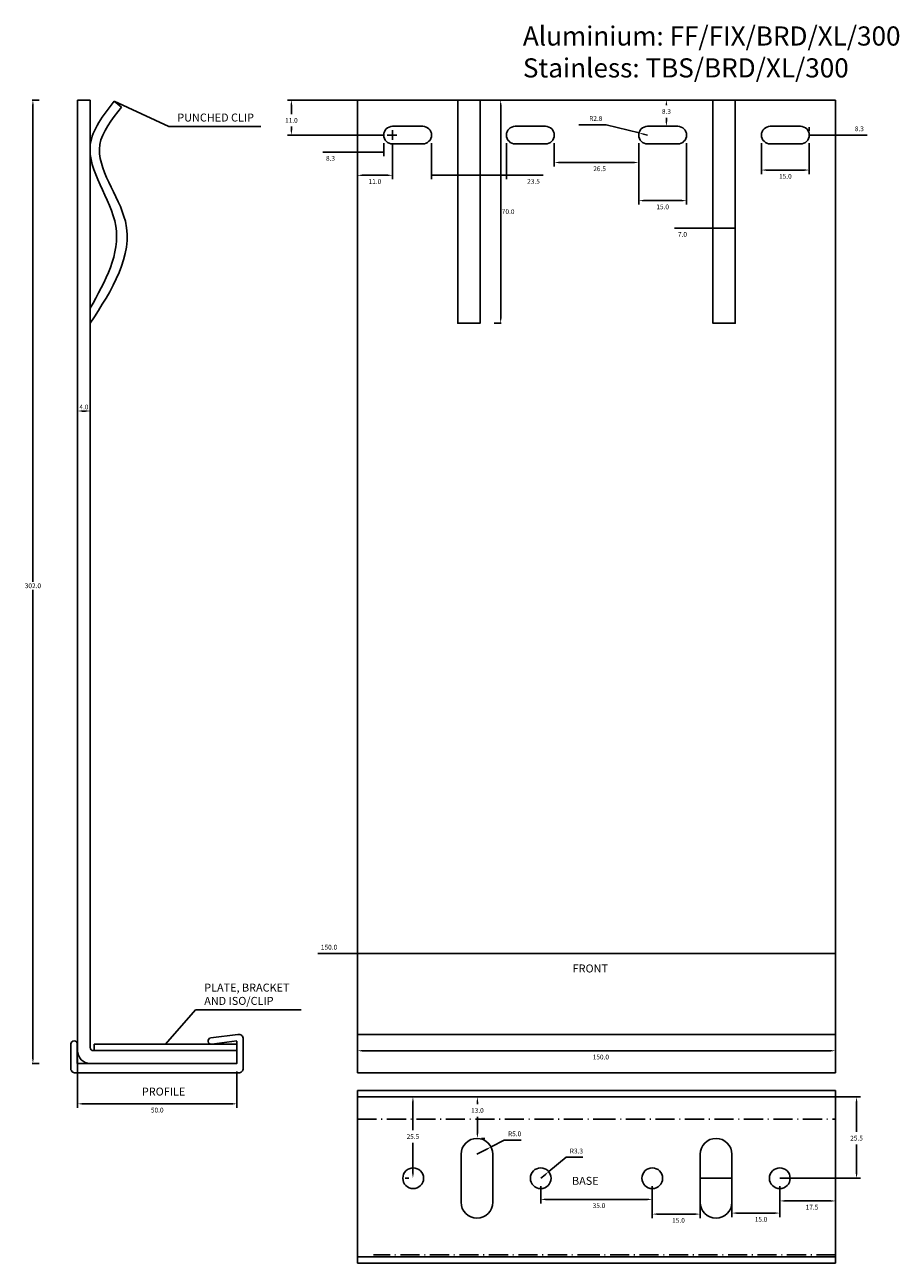
# Model space of a CAD drawing. Extents: x 96 to 1295, y -2301 to 4659.
# Drawn here: x 985 to 1259, y -1666 to -1278 of the extents above; entities that cross this region are included whole.
import ezdxf

# ---------------------------------------------------------------- set-up
doc = ezdxf.new("R2010")
doc.units = 0
doc.header["$LTSCALE"] = 0.5
doc.linetypes.add('ACAD_ISO10W100', pattern=[18.5, 12, -3, 0.5, -3])
doc.layers.get('0').update_dxf_attribs({"linetype": 'CONTINUOUS'})
doc.layers.get('DEFPOINTS').update_dxf_attribs({"linetype": 'CONTINUOUS'})
for name, color, linetype in [('CENTRELINES', 253, 'ACAD_ISO10W100'), ('DIMENSIONS', 253, 'CONTINUOUS'), ('Isolation pads', 252, 'CONTINUOUS'), ('LABEL_GREY', 8, 'CONTINUOUS'), ('LABEL_MAGENTA', 6, 'CONTINUOUS'), ('Reinforcing plates', 253, 'CONTINUOUS')]:
    doc.layers.add(name, color=color, linetype=linetype)
doc.styles.get("Standard").update_dxf_attribs({"font": 'times.ttf', "height": 1.5})
doc.dimstyles.new('PLASTESTRIP', dxfattribs={"dimscale": 0, "dimtxt": 1.5, "dimasz": 1.5, "dimexe": 1.25, "dimexo": 2.5, "dimtad": 1, "dimdec": 1, "dimzin": 0, "dimdsep": 46, "dimtxsty": 'Standard', "dimcen": 0, "dimclrd": 5, "dimclre": 5, "dimclrt": 5, "dimadec": 0, "dimazin": 0, "dimtfac": 1, "dimtdec": 1, "dimtmove": 0, "dimatfit": 3, "dimfxl": 1, "dimtolj": 1, "dimtzin": 0, "dimarcsym": 0})
doc.dimstyles.get("Standard").update_dxf_attribs({"dimscale": 0, "dimtxt": 1.5, "dimasz": 1.5, "dimexe": 0.18, "dimexo": 0.0625, "dimgap": 0.5, "dimtad": 2, "dimtih": 1, "dimtoh": 1, "dimdec": 1, "dimzin": 0, "dimdsep": 46, "dimtxsty": 'Standard', "dimcen": 0, "dimclrd": 5, "dimclre": 5, "dimclrt": 5, "dimadec": 0, "dimazin": 0, "dimtfac": 1, "dimtdec": 1, "dimtofl": 0, "dimtmove": 0, "dimatfit": 3, "dimfxl": 2, "dimfxlon": 1, "dimtolj": 1, "dimtzin": 0, "dimarcsym": 0})

# ---------------------------------------------------------------- blocks, each defined once
blk = doc.blocks.new('*D1681')
at = {"layer": 'DEFPOINTS', "color": 0}
for p in [(1089.11, -1312.6), (1097.36, -1312.6), (1089.11, -1317.93)]:
    blk.add_point(p, dxfattribs=at)
at = {"layer": 'DIMENSIONS', "color": 5, "lineweight": -2}
for p, q in [((1089.11, -1315.1), (1089.11, -1319.18)), ((1097.36, -1315.1), (1097.36, -1319.18)), ((1097.36, -1317.93), (1078.24, -1317.93)), ((1095.86, -1317.93), (1090.61, -1317.93)), ((1090.61, -1317.93), (1095.86, -1317.93))]:
    blk.add_line(p, q, dxfattribs=at)
at = {"layer": 'DIMENSIONS', "color": 5}
for points in [[(1090.61, -1317.68), (1090.61, -1318.18), (1089.11, -1317.93)], [(1095.86, -1318.18), (1095.86, -1317.68), (1097.36, -1317.93)]]:
    blk.add_solid(points, dxfattribs=at)
at = {"layer": 'DIMENSIONS', "color": 5, "insert": (1080.67, -1319.89), "char_height": 1.5, "attachment_point": 5}
blk.add_mtext('\\A1;8.3', dxfattribs=at)
blk = doc.blocks.new('*D1682')
at = {"layer": 'DEFPOINTS', "color": 0}
for p in [(1112.36, -1312.6), (1135.86, -1312.6), (1135.86, -1325.14)]:
    blk.add_point(p, dxfattribs=at)
at = {"layer": 'DIMENSIONS', "color": 5, "lineweight": -2}
for p, q in [((1112.36, -1315.1), (1112.36, -1326.39)), ((1135.86, -1315.1), (1135.86, -1326.39)), ((1112.36, -1325.14), (1147.4, -1325.14)), ((1113.86, -1325.14), (1134.36, -1325.14)), ((1134.36, -1325.14), (1113.86, -1325.14))]:
    blk.add_line(p, q, dxfattribs=at)
at = {"layer": 'DIMENSIONS', "color": 5}
for points in [[(1113.86, -1324.89), (1113.86, -1325.39), (1112.36, -1325.14)], [(1134.36, -1325.39), (1134.36, -1324.89), (1135.86, -1325.14)]]:
    blk.add_solid(points, dxfattribs=at)
at = {"layer": 'DIMENSIONS', "color": 5, "insert": (1144.36, -1327.1), "char_height": 1.5, "attachment_point": 5}
blk.add_mtext('\\A1;23.5', dxfattribs=at)
blk = doc.blocks.new('*D1683')
at = {"layer": 'DEFPOINTS', "color": 0}
for p in [(1150.86, -1312.6), (1177.36, -1312.6), (1177.36, -1321.19)]:
    blk.add_point(p, dxfattribs=at)
at = {"layer": 'DIMENSIONS', "color": 5, "lineweight": -2}
for p, q in [((1150.86, -1315.1), (1150.86, -1322.44)), ((1177.36, -1315.1), (1177.36, -1322.44)), ((1152.36, -1321.19), (1175.86, -1321.19)), ((1175.86, -1321.19), (1152.36, -1321.19))]:
    blk.add_line(p, q, dxfattribs=at)
at = {"layer": 'DIMENSIONS', "color": 5}
for points in [[(1152.36, -1320.94), (1152.36, -1321.44), (1150.86, -1321.19)], [(1175.86, -1321.44), (1175.86, -1320.94), (1177.36, -1321.19)]]:
    blk.add_solid(points, dxfattribs=at)
at = {"layer": 'DIMENSIONS', "color": 5, "insert": (1165.08, -1323.15), "char_height": 1.5, "attachment_point": 5}
blk.add_mtext('\\A1;26.5', dxfattribs=at)
blk = doc.blocks.new('*D1684')
at = {"layer": 'DEFPOINTS', "color": 0}
for p in [(1230.86, -1312.6), (1239.11, -1312.6), (1239.11, -1312.6)]:
    blk.add_point(p, dxfattribs=at)
at = {"layer": 'DIMENSIONS', "color": 5, "lineweight": -2}
for p, q in [((1230.86, -1310.1), (1230.86, -1311.35)), ((1239.11, -1310.1), (1239.11, -1311.35)), ((1230.86, -1312.6), (1248.99, -1312.6)), ((1232.36, -1312.6), (1237.61, -1312.6)), ((1237.61, -1312.6), (1232.36, -1312.6))]:
    blk.add_line(p, q, dxfattribs=at)
at = {"layer": 'DIMENSIONS', "color": 5}
for points in [[(1232.36, -1312.35), (1232.36, -1312.85), (1230.86, -1312.6)], [(1237.61, -1312.85), (1237.61, -1312.35), (1239.11, -1312.6)]]:
    blk.add_solid(points, dxfattribs=at)
at = {"layer": 'DIMENSIONS', "color": 5, "insert": (1246.56, -1310.64), "char_height": 1.5, "attachment_point": 5}
blk.add_mtext('\\A1;8.3', dxfattribs=at)
blk = doc.blocks.new('*D1685')
at = {"layer": 'DEFPOINTS', "color": 0}
for p in [(1215.86, -1312.6), (1230.86, -1312.6), (1230.86, -1323.56)]:
    blk.add_point(p, dxfattribs=at)
at = {"layer": 'DIMENSIONS', "color": 5, "lineweight": -2}
for p, q in [((1215.86, -1315.1), (1215.86, -1324.81)), ((1230.86, -1315.1), (1230.86, -1324.81)), ((1217.36, -1323.56), (1229.36, -1323.56)), ((1229.36, -1323.56), (1217.36, -1323.56))]:
    blk.add_line(p, q, dxfattribs=at)
at = {"layer": 'DIMENSIONS', "color": 5}
for points in [[(1217.36, -1323.31), (1217.36, -1323.81), (1215.86, -1323.56)], [(1229.36, -1323.81), (1229.36, -1323.31), (1230.86, -1323.56)]]:
    blk.add_solid(points, dxfattribs=at)
at = {"layer": 'DIMENSIONS', "color": 5, "insert": (1223.36, -1325.52), "char_height": 1.5, "attachment_point": 5}
blk.add_mtext('\\A1;15.0', dxfattribs=at)
blk = doc.blocks.new('*D1686')
at = {"layer": 'DEFPOINTS', "color": 0}
for p in [(1177.36, -1312.6), (1192.36, -1312.6), (1192.36, -1333.15)]:
    blk.add_point(p, dxfattribs=at)
at = {"layer": 'DIMENSIONS', "color": 5, "lineweight": -2}
for p, q in [((1177.36, -1315.1), (1177.36, -1334.4)), ((1192.36, -1315.1), (1192.36, -1334.4)), ((1178.86, -1333.15), (1190.86, -1333.15)), ((1190.86, -1333.15), (1178.86, -1333.15))]:
    blk.add_line(p, q, dxfattribs=at)
at = {"layer": 'DIMENSIONS', "color": 5}
for points in [[(1178.86, -1332.9), (1178.86, -1333.4), (1177.36, -1333.15)], [(1190.86, -1333.4), (1190.86, -1332.9), (1192.36, -1333.15)]]:
    blk.add_solid(points, dxfattribs=at)
at = {"layer": 'DIMENSIONS', "color": 5, "insert": (1184.86, -1335.11), "char_height": 1.5, "attachment_point": 5}
blk.add_mtext('\\A1;15.0', dxfattribs=at)
blk = doc.blocks.new('*D1687')
at = {"layer": 'DEFPOINTS', "color": 0}
for p in [(1184.86, -1301.6), (1186.04, -1301.6), (1184.86, -1309.85)]:
    blk.add_point(p, dxfattribs=at)
at = {"layer": 'DIMENSIONS', "color": 5, "lineweight": -2}
for p, q in [((1186.04, -1303.1), (1186.04, -1303.22)), ((1187.36, -1301.6), (1187.29, -1301.6)), ((1186.04, -1308.35), (1186.04, -1307.15)), ((1187.36, -1309.85), (1187.29, -1309.85))]:
    blk.add_line(p, q, dxfattribs=at)
at = {"layer": 'DIMENSIONS', "color": 5}
for points in [[(1186.29, -1303.1), (1185.79, -1303.1), (1186.04, -1301.6)], [(1185.79, -1308.35), (1186.29, -1308.35), (1186.04, -1309.85)]]:
    blk.add_solid(points, dxfattribs=at)
at = {"layer": 'DIMENSIONS', "color": 5, "insert": (1186.04, -1305.18), "char_height": 1.5, "attachment_point": 5}
blk.add_mtext('\\A1;8.3', dxfattribs=at)
blk = doc.blocks.new('*D1688')
at = {"layer": 'DEFPOINTS', "color": 0}
for p in [(1177.45, -1311.93), (1180.11, -1312.6)]:
    blk.add_point(p, dxfattribs=at)
at = {"layer": 'DIMENSIONS', "color": 5, "lineweight": -2}
for p, q in [((1158.61, -1309.35), (1167.13, -1309.35)), ((1167.13, -1309.35), (1177.45, -1311.93)), ((1180.11, -1312.6), (1178.9, -1312.3))]:
    blk.add_line(p, q, dxfattribs=at)
at = {"layer": 'DIMENSIONS', "color": 5}
blk.add_solid([(1178.96, -1312.05), (1178.84, -1312.54), (1177.45, -1311.93)], dxfattribs=at)
at = {"layer": 'DIMENSIONS', "color": 5, "insert": (1163.89, -1307.38), "char_height": 1.5, "attachment_point": 5}
blk.add_mtext('\\A1;R2.8', dxfattribs=at)
blk = doc.blocks.new('*D1689')
at = {"layer": 'DEFPOINTS', "color": 0}
for p in [(1089.11, -1594.53), (1239.11, -1594.53), (1239.11, -1599.67)]:
    blk.add_point(p, dxfattribs=at)
at = {"layer": 'DIMENSIONS', "color": 5, "lineweight": -2}
for p, q in [((1089.11, -1597.03), (1089.11, -1600.92)), ((1239.11, -1597.03), (1239.11, -1600.92)), ((1090.61, -1599.67), (1237.61, -1599.67)), ((1237.61, -1599.67), (1090.61, -1599.67))]:
    blk.add_line(p, q, dxfattribs=at)
at = {"layer": 'DIMENSIONS', "color": 5}
for points in [[(1090.61, -1599.42), (1090.61, -1599.92), (1089.11, -1599.67)], [(1237.61, -1599.92), (1237.61, -1599.42), (1239.11, -1599.67)]]:
    blk.add_solid(points, dxfattribs=at)
at = {"layer": 'DIMENSIONS', "color": 5, "insert": (1165.47, -1601.64), "char_height": 1.5, "attachment_point": 5}
blk.add_mtext('\\A1;150.0', dxfattribs=at)
blk = doc.blocks.new('*D1690')
at = {"layer": 'DEFPOINTS', "color": 0}
for p in [(1089.11, -1569.17), (1089.11, -1569.17), (1239.11, -1569.17)]:
    blk.add_point(p, dxfattribs=at)
at = {"layer": 'DIMENSIONS', "color": 5, "lineweight": -2}
for p, q in [((1089.11, -1566.67), (1089.11, -1567.92)), ((1239.11, -1566.67), (1239.11, -1567.92)), ((1239.11, -1569.17), (1076.68, -1569.17)), ((1237.61, -1569.17), (1090.61, -1569.17)), ((1090.61, -1569.17), (1237.61, -1569.17))]:
    blk.add_line(p, q, dxfattribs=at)
at = {"layer": 'DIMENSIONS', "color": 5}
for points in [[(1090.61, -1568.92), (1090.61, -1569.42), (1089.11, -1569.17)], [(1237.61, -1569.42), (1237.61, -1568.92), (1239.11, -1569.17)]]:
    blk.add_solid(points, dxfattribs=at)
at = {"layer": 'DIMENSIONS', "color": 5, "insert": (1080.21, -1567.2), "char_height": 1.5, "attachment_point": 5}
blk.add_mtext('\\A1;150.0', dxfattribs=at)
blk = doc.blocks.new('*D1691')
at = {"layer": 'DEFPOINTS', "color": 0}
for p in [(1068.4, -1301.6), (1100.11, -1301.6), (1100.11, -1312.6)]:
    blk.add_point(p, dxfattribs=at)
at = {"layer": 'DIMENSIONS', "color": 5, "lineweight": -2}
for p, q in [((1097.61, -1301.6), (1067.15, -1301.6)), ((1068.4, -1303.1), (1068.4, -1306)), ((1068.4, -1311.1), (1068.4, -1309.93)), ((1097.61, -1312.6), (1067.15, -1312.6))]:
    blk.add_line(p, q, dxfattribs=at)
at = {"layer": 'DIMENSIONS', "color": 5}
for points in [[(1068.65, -1303.1), (1068.15, -1303.1), (1068.4, -1301.6)], [(1068.15, -1311.1), (1068.65, -1311.1), (1068.4, -1312.6)]]:
    blk.add_solid(points, dxfattribs=at)
at = {"layer": 'DIMENSIONS', "color": 5, "insert": (1068.4, -1307.97), "char_height": 1.5, "attachment_point": 5}
blk.add_mtext('\\A1;11.0', dxfattribs=at)
blk = doc.blocks.new('*D1692')
at = {"layer": 'DEFPOINTS', "color": 0}
for p in [(1089.11, -1312.6), (1100.11, -1312.6), (1089.11, -1325.21)]:
    blk.add_point(p, dxfattribs=at)
at = {"layer": 'DIMENSIONS', "color": 5, "lineweight": -2}
for p, q in [((1089.11, -1315.1), (1089.11, -1326.46)), ((1100.11, -1315.1), (1100.11, -1326.46)), ((1098.61, -1325.21), (1090.61, -1325.21)), ((1090.61, -1325.21), (1098.61, -1325.21))]:
    blk.add_line(p, q, dxfattribs=at)
at = {"layer": 'DIMENSIONS', "color": 5}
for points in [[(1090.61, -1324.96), (1090.61, -1325.46), (1089.11, -1325.21)], [(1098.61, -1325.46), (1098.61, -1324.96), (1100.11, -1325.21)]]:
    blk.add_solid(points, dxfattribs=at)
at = {"layer": 'DIMENSIONS', "color": 5, "insert": (1094.61, -1327.17), "char_height": 1.5, "attachment_point": 5}
blk.add_mtext('\\A1;11.0', dxfattribs=at)
blk = doc.blocks.new('*D1693')
at = {"layer": 'DEFPOINTS', "color": 0}
for p in [(1219.11, -1614.14), (1245.68, -1614.14), (1219.11, -1639.64)]:
    blk.add_point(p, dxfattribs=at)
at = {"layer": 'DIMENSIONS', "color": 5, "lineweight": -2}
for p, q in [((1221.61, -1614.14), (1246.93, -1614.14)), ((1245.68, -1615.64), (1245.68, -1625.11)), ((1245.68, -1638.14), (1245.68, -1629.04)), ((1221.61, -1639.64), (1246.93, -1639.64))]:
    blk.add_line(p, q, dxfattribs=at)
at = {"layer": 'DIMENSIONS', "color": 5}
for points in [[(1245.93, -1615.64), (1245.43, -1615.64), (1245.68, -1614.14)], [(1245.43, -1638.14), (1245.93, -1638.14), (1245.68, -1639.64)]]:
    blk.add_solid(points, dxfattribs=at)
at = {"layer": 'DIMENSIONS', "color": 5, "insert": (1245.68, -1627.08), "char_height": 1.5, "attachment_point": 5}
blk.add_mtext('\\A1;25.5', dxfattribs=at)
blk = doc.blocks.new('*D1694')
at = {"layer": 'DEFPOINTS', "color": 0}
for p in [(1126.61, -1614.14), (1126.75, -1614.14), (1126.61, -1627.14)]:
    blk.add_point(p, dxfattribs=at)
at = {"layer": 'DIMENSIONS', "color": 5, "lineweight": -2}
for p, q in [((1129.11, -1614.14), (1128, -1614.14)), ((1126.75, -1615.64), (1126.75, -1616.41)), ((1126.75, -1625.64), (1126.75, -1620.34)), ((1129.11, -1627.14), (1128, -1627.14))]:
    blk.add_line(p, q, dxfattribs=at)
at = {"layer": 'DIMENSIONS', "color": 5}
for points in [[(1127, -1615.64), (1126.5, -1615.64), (1126.75, -1614.14)], [(1126.5, -1625.64), (1127, -1625.64), (1126.75, -1627.14)]]:
    blk.add_solid(points, dxfattribs=at)
at = {"layer": 'DIMENSIONS', "color": 5, "insert": (1126.75, -1618.37), "char_height": 1.5, "attachment_point": 5}
blk.add_mtext('\\A1;13.0', dxfattribs=at)
blk = doc.blocks.new('*D1695')
at = {"layer": 'DEFPOINTS', "color": 0}
for p in [(1106.52, -1614.14), (1106.61, -1614.14), (1106.61, -1639.64)]:
    blk.add_point(p, dxfattribs=at)
at = {"layer": 'DIMENSIONS', "color": 5, "lineweight": -2}
for p, q in [((1104.11, -1614.14), (1105.27, -1614.14)), ((1106.52, -1615.64), (1106.52, -1624.6)), ((1106.52, -1638.14), (1106.52, -1628.53)), ((1104.11, -1639.64), (1105.27, -1639.64))]:
    blk.add_line(p, q, dxfattribs=at)
at = {"layer": 'DIMENSIONS', "color": 5}
for points in [[(1106.77, -1615.64), (1106.27, -1615.64), (1106.52, -1614.14)], [(1106.27, -1638.14), (1106.77, -1638.14), (1106.52, -1639.64)]]:
    blk.add_solid(points, dxfattribs=at)
at = {"layer": 'DIMENSIONS', "color": 5, "insert": (1106.52, -1626.56), "char_height": 1.5, "attachment_point": 5}
blk.add_mtext('\\A1;25.5', dxfattribs=at)
blk = doc.blocks.new('*D1696')
at = {"layer": 'DEFPOINTS', "color": 0}
for p in [(1149.12, -1637.57), (1146.61, -1639.64)]:
    blk.add_point(p, dxfattribs=at)
at = {"layer": 'DIMENSIONS', "color": 5, "lineweight": -2}
for p, q in [((1154.59, -1633.07), (1149.12, -1637.57)), ((1159.82, -1633.07), (1154.59, -1633.07)), ((1146.61, -1639.64), (1147.97, -1638.53))]:
    blk.add_line(p, q, dxfattribs=at)
at = {"layer": 'DIMENSIONS', "color": 5}
blk.add_solid([(1148.12, -1638.72), (1147.81, -1638.33), (1149.12, -1637.57)], dxfattribs=at)
at = {"layer": 'DIMENSIONS', "color": 5, "insert": (1157.81, -1631.11), "char_height": 1.5, "attachment_point": 5}
blk.add_mtext('\\A1;R3.3', dxfattribs=at)
blk = doc.blocks.new('*D1697')
at = {"layer": 'DEFPOINTS', "color": 0}
for p in [(1131.05, -1629.83), (1126.61, -1632.14)]:
    blk.add_point(p, dxfattribs=at)
at = {"layer": 'DIMENSIONS', "color": 5, "lineweight": -2}
for p, q in [((1126.61, -1632.14), (1129.72, -1630.52)), ((1135.16, -1627.68), (1131.05, -1629.83)), ((1140.49, -1627.68), (1135.16, -1627.68))]:
    blk.add_line(p, q, dxfattribs=at)
at = {"layer": 'DIMENSIONS', "color": 5}
blk.add_solid([(1129.83, -1630.74), (1129.6, -1630.3), (1131.05, -1629.83)], dxfattribs=at)
at = {"layer": 'DIMENSIONS', "color": 5, "insert": (1138.43, -1625.71), "char_height": 1.5, "attachment_point": 5}
blk.add_mtext('\\A1;R5.0', dxfattribs=at)
blk = doc.blocks.new('*D1698')
at = {"layer": 'DEFPOINTS', "color": 0}
for p in [(1206.61, -1639.64), (1221.61, -1639.64), (1206.61, -1650.56)]:
    blk.add_point(p, dxfattribs=at)
at = {"layer": 'DIMENSIONS', "color": 5, "lineweight": -2}
for p, q in [((1206.61, -1642.14), (1206.61, -1651.81)), ((1221.61, -1642.14), (1221.61, -1651.81)), ((1220.11, -1650.56), (1208.11, -1650.56)), ((1208.11, -1650.56), (1220.11, -1650.56))]:
    blk.add_line(p, q, dxfattribs=at)
at = {"layer": 'DIMENSIONS', "color": 5}
for points in [[(1208.11, -1650.31), (1208.11, -1650.81), (1206.61, -1650.56)], [(1220.11, -1650.81), (1220.11, -1650.31), (1221.61, -1650.56)]]:
    blk.add_solid(points, dxfattribs=at)
at = {"layer": 'DIMENSIONS', "color": 5, "insert": (1215.73, -1652.52), "char_height": 1.5, "attachment_point": 5}
blk.add_mtext('\\A1;15.0', dxfattribs=at)
blk = doc.blocks.new('*D1699')
at = {"layer": 'DEFPOINTS', "color": 0}
for p in [(1181.61, -1639.64), (1196.61, -1639.64), (1196.61, -1650.88)]:
    blk.add_point(p, dxfattribs=at)
at = {"layer": 'DIMENSIONS', "color": 5, "lineweight": -2}
for p, q in [((1181.61, -1642.14), (1181.61, -1652.13)), ((1196.61, -1642.14), (1196.61, -1652.13)), ((1183.11, -1650.88), (1195.11, -1650.88)), ((1195.11, -1650.88), (1183.11, -1650.88))]:
    blk.add_line(p, q, dxfattribs=at)
at = {"layer": 'DIMENSIONS', "color": 5}
for points in [[(1183.11, -1650.63), (1183.11, -1651.13), (1181.61, -1650.88)], [(1195.11, -1651.13), (1195.11, -1650.63), (1196.61, -1650.88)]]:
    blk.add_solid(points, dxfattribs=at)
at = {"layer": 'DIMENSIONS', "color": 5, "insert": (1189.84, -1652.84), "char_height": 1.5, "attachment_point": 5}
blk.add_mtext('\\A1;15.0', dxfattribs=at)
blk = doc.blocks.new('*D1700')
at = {"layer": 'DEFPOINTS', "color": 0}
for p in [(1146.61, -1639.64), (1181.61, -1639.64), (1181.61, -1646.27)]:
    blk.add_point(p, dxfattribs=at)
at = {"layer": 'DIMENSIONS', "color": 5, "lineweight": -2}
for p, q in [((1146.61, -1642.14), (1146.61, -1647.52)), ((1181.61, -1642.14), (1181.61, -1647.52)), ((1148.11, -1646.27), (1180.11, -1646.27)), ((1180.11, -1646.27), (1148.11, -1646.27))]:
    blk.add_line(p, q, dxfattribs=at)
at = {"layer": 'DIMENSIONS', "color": 5}
for points in [[(1148.11, -1646.02), (1148.11, -1646.52), (1146.61, -1646.27)], [(1180.11, -1646.52), (1180.11, -1646.02), (1181.61, -1646.27)]]:
    blk.add_solid(points, dxfattribs=at)
at = {"layer": 'DIMENSIONS', "color": 5, "insert": (1164.89, -1648.24), "char_height": 1.5, "attachment_point": 5}
blk.add_mtext('\\A1;35.0', dxfattribs=at)
blk = doc.blocks.new('*D1701')
at = {"layer": 'DEFPOINTS', "color": 0}
for p in [(1221.61, -1639.64), (1239.11, -1639.64), (1239.11, -1646.75)]:
    blk.add_point(p, dxfattribs=at)
at = {"layer": 'DIMENSIONS', "color": 5, "lineweight": -2}
for p, q in [((1221.61, -1642.14), (1221.61, -1648)), ((1239.11, -1642.14), (1239.11, -1648)), ((1223.11, -1646.75), (1237.61, -1646.75)), ((1237.61, -1646.75), (1223.11, -1646.75))]:
    blk.add_line(p, q, dxfattribs=at)
at = {"layer": 'DIMENSIONS', "color": 5}
for points in [[(1223.11, -1646.5), (1223.11, -1647), (1221.61, -1646.75)], [(1237.61, -1647), (1237.61, -1646.5), (1239.11, -1646.75)]]:
    blk.add_solid(points, dxfattribs=at)
at = {"layer": 'DIMENSIONS', "color": 5, "insert": (1231.7, -1648.71), "char_height": 1.5, "attachment_point": 5}
blk.add_mtext('\\A1;17.5', dxfattribs=at)
blk = doc.blocks.new('*D1702')
at = {"layer": 'DEFPOINTS', "color": 0}
for p in [(1001.32, -1599.64), (1051.32, -1603.64), (1051.32, -1616.31)]:
    blk.add_point(p, dxfattribs=at)
at = {"layer": 'DIMENSIONS', "color": 5, "lineweight": -2}
for p, q in [((1001.32, -1602.14), (1001.32, -1617.56)), ((1051.32, -1606.14), (1051.32, -1617.56)), ((1002.82, -1616.31), (1049.82, -1616.31)), ((1049.82, -1616.31), (1002.82, -1616.31))]:
    blk.add_line(p, q, dxfattribs=at)
at = {"layer": 'DIMENSIONS', "color": 5}
for points in [[(1002.82, -1616.06), (1002.82, -1616.56), (1001.32, -1616.31)], [(1049.82, -1616.56), (1049.82, -1616.06), (1051.32, -1616.31)]]:
    blk.add_solid(points, dxfattribs=at)
at = {"layer": 'DIMENSIONS', "color": 5, "insert": (1026.32, -1618.28), "char_height": 1.5, "attachment_point": 5}
blk.add_mtext('\\A1;50.0', dxfattribs=at)
blk = doc.blocks.new('*D1703')
at = {"layer": 'DEFPOINTS', "color": 0}
for p in [(1001.32, -1301.6), (987.32, -1603.64), (1005.32, -1603.64)]:
    blk.add_point(p, dxfattribs=at)
at = {"layer": 'DIMENSIONS', "color": 5, "lineweight": -2}
for p, q in [((989.32, -1301.6), (987.14, -1301.6)), ((987.32, -1303.1), (987.32, -1452.62)), ((987.32, -1602.14), (987.32, -1455.15)), ((989.32, -1603.64), (987.14, -1603.64))]:
    blk.add_line(p, q, dxfattribs=at)
at = {"layer": 'DIMENSIONS', "color": 5}
for points in [[(987.57, -1303.1), (987.07, -1303.1), (987.32, -1301.6)], [(987.07, -1602.14), (987.57, -1602.14), (987.32, -1603.64)]]:
    blk.add_solid(points, dxfattribs=at)
at = {"layer": 'DIMENSIONS', "color": 5, "insert": (987.32, -1453.89), "char_height": 1.5, "attachment_point": 5}
blk.add_mtext('\\A1;302.0', dxfattribs=at)
blk = doc.blocks.new('*D1704')
at = {"color": 5, "lineweight": -2}
for p, q in [((1001.32, -1399.54), (1001.32, -1398.92)), ((1002.82, -1399.1), (1003.82, -1399.1)), ((1003.82, -1399.1), (1002.82, -1399.1)), ((1005.32, -1399.54), (1005.32, -1398.92))]:
    blk.add_line(p, q, dxfattribs=at)
at = {"color": 5}
for points in [[(1002.82, -1398.85), (1002.82, -1399.35), (1001.32, -1399.1)], [(1003.82, -1399.35), (1003.82, -1398.85), (1005.32, -1399.1)]]:
    blk.add_solid(points, dxfattribs=at)
at = {"layer": 'DEFPOINTS', "color": 0}
for p in [(1001.32, -1399.6), (1005.32, -1399.1), (1005.32, -1399.6)]:
    blk.add_point(p, dxfattribs=at)
at = {"color": 5, "insert": (1003.32, -1397.84), "char_height": 1.5, "attachment_point": 5}
blk.add_mtext('\\A1;4.0', dxfattribs=at)
blk = doc.blocks.new('*D1705')
at = {"layer": 'DEFPOINTS', "color": 0}
for p in [(1200.61, -1336.6), (1207.61, -1336.6), (1200.61, -1341.76)]:
    blk.add_point(p, dxfattribs=at)
at = {"layer": 'DIMENSIONS', "color": 5, "lineweight": -2}
for p, q in [((1200.61, -1339.1), (1200.61, -1343.01)), ((1207.61, -1339.1), (1207.61, -1343.01)), ((1207.61, -1341.76), (1188.58, -1341.76)), ((1206.11, -1341.76), (1202.11, -1341.76)), ((1202.11, -1341.76), (1206.11, -1341.76))]:
    blk.add_line(p, q, dxfattribs=at)
at = {"layer": 'DIMENSIONS', "color": 5}
for points in [[(1202.11, -1341.51), (1202.11, -1342.01), (1200.61, -1341.76)], [(1206.11, -1342.01), (1206.11, -1341.51), (1207.61, -1341.76)]]:
    blk.add_solid(points, dxfattribs=at)
at = {"layer": 'DIMENSIONS', "color": 5, "insert": (1191.08, -1343.73), "char_height": 1.5, "attachment_point": 5}
blk.add_mtext('\\A1;7.0', dxfattribs=at)
blk = doc.blocks.new('*D1706')
at = {"layer": 'DEFPOINTS', "color": 0}
for p in [(1127.61, -1301.6), (1127.61, -1371.6), (1134.05, -1371.6)]:
    blk.add_point(p, dxfattribs=at)
at = {"layer": 'DIMENSIONS', "color": 5, "lineweight": -2}
for p, q in [((1132.05, -1301.6), (1134.23, -1301.6)), ((1134.05, -1303.1), (1134.05, -1370.1)), ((1134.05, -1370.1), (1134.05, -1303.1)), ((1132.05, -1371.6), (1134.23, -1371.6))]:
    blk.add_line(p, q, dxfattribs=at)
at = {"layer": 'DIMENSIONS', "color": 5}
for points in [[(1134.3, -1303.1), (1133.8, -1303.1), (1134.05, -1301.6)], [(1133.8, -1370.1), (1134.3, -1370.1), (1134.05, -1371.6)]]:
    blk.add_solid(points, dxfattribs=at)
at = {"layer": 'DIMENSIONS', "color": 5, "insert": (1136.4, -1336.6), "char_height": 1.5, "attachment_point": 5}
blk.add_mtext('\\A1;70.0', dxfattribs=at)
blk = doc.blocks.new('A$C5F1E794A')
at = {"layer": 'DIMENSIONS', "insert": (12.12, 15.36), "char_height": 2.5, "attachment_point": 4}
blk.add_mtext('PLATE, BRACKET \\PAND ISO/CLIP', dxfattribs=at)
at = {"layer": 'DIMENSIONS', "annotation_type": 0, "has_hookline": 1, "hookline_direction": 0, "text_width": 30.42}
blk.add_leader([(0, 0), (9.42, 10.77), (10.92, 10.77)], dimstyle='PLASTESTRIP', override={"dimscale": 1, "dimtxt": 2.5, "dimgap": 1.2, "dimtad": 2, "dimtih": 1, "dimtoh": 1}, dxfattribs=at)

msp = doc.modelspace()

# ---------------------------------------------------------------- linework, layer by layer
for p, q in [((1001.32, -1301.6), (1005.32, -1301.6)), ((1001.32, -1599.64), (1001.32, -1301.6)), ((1005.32, -1301.6), (1005.32, -1598.64)), ((1012.83, -1301.98), (1015.12, -1303.85)), ((1089.11, -1301.6), (1239.11, -1301.6)), ((1089.11, -1603.64), (1089.11, -1301.6)), ((1239.11, -1301.6), (1239.11, -1603.64)), ((1089.11, -1594.53), (1239.11, -1594.53)), ((1051.32, -1599.64), (1006.32, -1599.64)), ((1051.32, -1603.64), (1051.32, -1600.64)), ((1005.32, -1603.64), (1051.32, -1603.64)), ((1089.11, -1603.64), (1089.11, -1606.64)), ((1089.11, -1606.64), (1239.11, -1606.64)), ((1239.11, -1603.64), (1239.11, -1606.64)), ((1089.11, -1666.28), (1089.11, -1612.14)), ((1089.11, -1612.14), (1164.11, -1612.14)), ((1164.11, -1612.14), (1094.11, -1612.14)), ((1234.11, -1612.14), (1164.11, -1612.14)), ((1164.11, -1612.14), (1239.11, -1612.14)), ((1239.11, -1612.14), (1239.11, -1666.28)), ((1089.11, -1666.28), (1089.11, -1616.48)), ((1164.11, -1666.28), (1089.11, -1666.28)), ((1164.11, -1666.28), (1094.11, -1666.28)), ((1234.11, -1666.28), (1164.11, -1666.28)), ((1239.11, -1666.28), (1164.11, -1666.28))]:
    msp.add_line(p, q)
at = {"color": 1}
for p, q in [((1100.11, -1311.1), (1100.11, -1314.1)), ((1098.45, -1312.6), (1101.45, -1312.6))]:
    msp.add_line(p, q, dxfattribs=at)
for points in [[(1127.61, -1301.6), (1120.61, -1301.6), (1120.61, -1371.6), (1127.61, -1371.6)], [(1200.61, -1301.6), (1207.61, -1301.6), (1207.61, -1371.6), (1200.61, -1371.6)]]:
    msp.add_lwpolyline(points, close=True)
for points in [[(1109.61, -1309.85), (1100.11, -1309.85)], [(1138.61, -1309.85), (1148.11, -1309.85)], [(1189.61, -1309.85), (1180.11, -1309.85)], [(1218.61, -1309.85), (1228.11, -1309.85)], [(1100.11, -1315.35), (1109.61, -1315.35)], [(1148.11, -1315.35), (1138.61, -1315.35)], [(1180.11, -1315.35), (1189.61, -1315.35)], [(1228.11, -1315.35), (1218.61, -1315.35)], [(1121.61, -1632.14), (1121.61, -1647.14)], [(1131.61, -1647.14), (1131.61, -1632.14)], [(1196.61, -1647.14), (1196.61, -1632.14)], [(1206.61, -1632.14), (1206.61, -1647.14)]]:
    msp.add_lwpolyline(points)
for centre in [(1106.61, -1639.64), (1146.61, -1639.64), (1181.61, -1639.64), (1221.61, -1639.64)]:
    msp.add_circle(centre, 3.25)
for centre, radius, start, end in [((1100.11, -1312.6), 2.75, 90, 270), ((1109.61, -1312.6), 2.75, 270, 90), ((1138.61, -1312.6), 2.75, 90, 270), ((1148.11, -1312.6), 2.75, 270, 90), ((1180.11, -1312.6), 2.75, 90, 270), ((1189.61, -1312.6), 2.75, 270, 90), ((1218.61, -1312.6), 2.75, 90, 270), ((1228.11, -1312.6), 2.75, 270, 90), ((1005.32, -1599.64), 4, 180, 270), ((1006.32, -1598.64), 1, 180, 270), ((1126.61, -1632.14), 5, 0, 180), ((1201.61, -1632.14), 5, 360, 180), ((1126.61, -1647.14), 5, 180, 0), ((1201.61, -1647.14), 5, 180, 360)]:
    msp.add_arc(centre, radius, start, end)
for points in [[(1012.83, -1301.98), (1005.32, -1315.6), (1013.32, -1341.13), (1005.32, -1366.88)], [(1005.32, -1371.6), (1016.32, -1339.6), (1008.32, -1315.6), (1015.12, -1303.85)]]:
    msp.add_spline(points, degree=3)
at = {"layer": 'CENTRELINES', "color": 252}
for p, q in [((1089.11, -1621.14), (1164.11, -1621.14)), ((1164.11, -1621.14), (1239.11, -1621.14)), ((1164.11, -1663.63), (1094.11, -1663.63)), ((1239.11, -1663.63), (1164.11, -1663.63))]:
    msp.add_line(p, q, dxfattribs=at)
at = {"layer": 'DIMENSIONS'}
msp.add_line((1206.61, -1639.64), (1196.61, -1639.64), dxfattribs=at)
at = {"layer": 'Isolation pads'}
msp.add_lwpolyline([(1051.32, -1596.64), (1051.32, -1603.64), (1001.19, -1603.64), (1001.25, -1597.57, 1), (999.25, -1597.55), (999.18, -1605.01), (999.18, -1605.01, 0.439438), (1000.68, -1606.64), (1051.32, -1606.64), (1051.82, -1606.64, 0.414214), (1053.32, -1605.14), (1053.32, -1596.03, 0.452316), (1051.63, -1594.55), (1043.14, -1595.64, 1), (1043.4, -1597.63), (1051.28, -1596.61)], format="xyb", dxfattribs=at)
at = {"layer": 'LABEL_GREY'}
for p, q in [((1089.11, -1614.14), (1164.11, -1614.14)), ((1164.11, -1614.14), (1239.11, -1614.14)), ((1089.11, -1664.28), (1164.11, -1664.28)), ((1164.11, -1664.28), (1239.11, -1664.28))]:
    msp.add_line(p, q, dxfattribs=at)
at = {"layer": 'Reinforcing plates'}
msp.add_lwpolyline([(1006.57, -1597.64), (1051.32, -1597.64), (1051.32, -1599.64), (1006.57, -1599.64)], close=True, dxfattribs=at)

# ---------------------------------------------------------------- block references
at = {"layer": 'DIMENSIONS'}
msp.add_blockref('A$C5F1E794A', (1028.94, -1597.64), dxfattribs=at)

# ---------------------------------------------------------------- texts
for s, insert, char_height, width, attachment_point in [('{\\PAluminium: FF/FIX/BRD/XL/300\\PStainless: TBS/BRD/XL/300}', (1141.02, -1268.53), 6, 169.5967, 1), ('PUNCHED CLIP', (1032.61, -1307.42), 2.5, 100, 4)]:
    msp.add_mtext(s, dxfattribs=dict(at, insert=insert, char_height=char_height, width=width, attachment_point=attachment_point))
at = {"layer": 'LABEL_MAGENTA', "char_height": 2.5, "width": 28.0025, "attachment_point": 1}
for s, insert in [('FRONT', (1156.62, -1572.62)), ('PROFILE', (1021.51, -1611.22)), ('BASE', (1156.43, -1639.2))]:
    msp.add_mtext(s, dxfattribs=dict(at, insert=insert))

# ---------------------------------------------------------------- dimensions: what is measured, and where the dimension line sits
at = {"color": 0}
dim = msp.add_linear_dim(base=(1005.32, -1399.1), p1=(1001.32, -1399.6), p2=(1005.32, -1399.6), dimstyle='Standard', override={"dimlfac": 1}, dxfattribs=at)
dim.commit()
dim.dimension.update_dxf_attribs({"geometry": '*D1704', "text_midpoint": (1003.32, -1397.84)})
at = {"layer": 'DIMENSIONS', "color": 5}
dim = msp.add_linear_dim(base=(987.32, -1603.64), p1=(1001.32, -1301.6), p2=(1005.32, -1603.64), angle=90, dimstyle='Standard', override={"dimlfac": 1}, dxfattribs=at)
dim.commit()
dim.dimension.update_dxf_attribs({"geometry": '*D1703', "text_midpoint": (987.32, -1453.89), "dimtype": 128})
at = {"layer": 'DIMENSIONS', "color": 1}
dim = msp.add_linear_dim(base=(1068.4, -1301.6), p1=(1100.11, -1312.6), p2=(1100.11, -1301.6), angle=90, dimstyle='PLASTESTRIP', override={"dimscale": 1, "dimtxt": 2.5, "dimgap": 1.2, "dimtad": 2, "dimtih": 1, "dimtoh": 1, "dimtofl": 0, "dimatfit": 2}, dxfattribs=at)
dim.commit()
dim.dimension.update_dxf_attribs({"geometry": '*D1691', "text_midpoint": (1068.4, -1307.97), "dimtype": 160})
at = {"layer": 'DIMENSIONS', "color": 5}
dim = msp.add_linear_dim(base=(1134.05, -1371.6), p1=(1127.61, -1301.6), p2=(1127.61, -1371.6), angle=90, dimstyle='Standard', override={"dimlfac": 1}, dxfattribs=at)
dim.commit()
dim.dimension.update_dxf_attribs({"geometry": '*D1706', "text_midpoint": (1136.4, -1336.6)})
at = {"layer": 'DIMENSIONS'}
for base, p1, p2, picture, middle in [((1186.038515, -1301.60136311), (1184.86385622, -1309.85136311), (1184.86385622, -1301.60136311), '*D1687', (1186.038515, -1305.18099811)), ((1106.52, -1614.14), (1106.61, -1639.64), (1106.61, -1614.14), '*D1695', (1106.52, -1626.56)), ((1126.75, -1614.14), (1126.61, -1627.14), (1126.61, -1614.14), '*D1694', (1126.75, -1618.37)), ((1245.68, -1614.14), (1219.11, -1639.64), (1219.11, -1614.14), '*D1693', (1245.68, -1627.08))]:
    dim = msp.add_linear_dim(base=base, p1=p1, p2=p2, angle=90, dimstyle='PLASTESTRIP', override={"dimscale": 1, "dimtxt": 2.5, "dimgap": 1.2, "dimtad": 2, "dimtih": 1, "dimtoh": 1, "dimtofl": 0, "dimatfit": 2}, dxfattribs=at)
    dim.commit()
    dim.dimension.update_dxf_attribs({"geometry": picture, "text_midpoint": middle, "dimtype": 160})
for center, mpoint, picture, middle in [((1180.1139, -1312.6014), (1177.4464, -1311.9327), '*D1688', (1163.8917, -1309.3472)), ((1126.61, -1632.14), (1131.05, -1629.83), '*D1697', (1138.43, -1627.68)), ((1146.61, -1639.64), (1149.12, -1637.57), '*D1696', (1157.81, -1633.07))]:
    dim = msp.add_radius_dim(center=center, mpoint=mpoint, dimstyle='PLASTESTRIP', override={"dimscale": 1, "dimtxt": 2.5, "dimgap": 1.2, "dimtad": 2, "dimtih": 1, "dimtoh": 1, "dimtofl": 0, "dimatfit": 2}, dxfattribs=at)
    dim.commit()
    dim.dimension.update_dxf_attribs({"geometry": picture, "text_midpoint": middle, "dimtype": 164})
for base, p1, p2, override, picture, middle in [((1239.11385622, -1312.60136311), (1230.86385622, -1312.60136311), (1239.11385622, -1312.60136311), {"dimscale": 1, "dimtxt": 2.5, "dimgap": 1.2, "dimtad": 2, "dimtih": 1, "dimtoh": 1, "dimtofl": 0, "dimatfit": 2}, '*D1684', (1246.56385622, -1312.60136311)), ((1089.11385622, -1317.92772719), (1097.36385622, -1312.60136311), (1089.11385622, -1312.60136311), {"dimscale": 1, "dimtxt": 2.5, "dimgap": 1.2, "dimtad": 2, "dimtih": 1, "dimtoh": 1, "dimtofl": 0, "dimatfit": 2}, '*D1681', (1080.66797496, -1317.92772719)), ((1135.86, -1325.14), (1112.36, -1312.6), (1135.86, -1312.6), {"dimscale": 1, "dimtxt": 2.5, "dimgap": 1.2, "dimtad": 2, "dimtih": 1, "dimtoh": 1, "dimtofl": 0, "dimatfit": 2}, '*D1682', (1144.36, -1325.14)), ((1177.36, -1321.19), (1150.86, -1312.6), (1177.36, -1312.6), {"dimscale": 1, "dimtxt": 2.5, "dimgap": 1.2, "dimtad": 2, "dimtih": 1, "dimtoh": 1, "dimtofl": 0, "dimatfit": 2}, '*D1683', (1165.08, -1321.19)), ((1192.36, -1333.15), (1177.36, -1312.6), (1192.36, -1312.6), {"dimscale": 1, "dimtxt": 2.5, "dimgap": 1.2, "dimtad": 2, "dimtih": 1, "dimtoh": 1, "dimtofl": 0, "dimatfit": 2}, '*D1686', (1184.86, -1333.15)), ((1230.86, -1323.56), (1215.86, -1312.6), (1230.86, -1312.6), {"dimscale": 1, "dimtxt": 2.5, "dimgap": 1.2, "dimtad": 2, "dimtih": 1, "dimtoh": 1, "dimtofl": 0, "dimatfit": 2}, '*D1685', (1223.36, -1323.56)), ((1200.61, -1341.76), (1207.61, -1336.6), (1200.61, -1336.6), {"dimscale": 1, "dimtxt": 2.5, "dimgap": 1.2, "dimtad": 2, "dimtih": 1, "dimtoh": 1}, '*D1705', (1191.08, -1341.76)), ((1089.11, -1569.17), (1239.11, -1569.17), (1089.11, -1569.17), {"dimscale": 1, "dimtxt": 2.5, "dimgap": 1.2, "dimtad": 2, "dimtih": 1, "dimtoh": 1, "dimtofl": 0, "dimatfit": 2}, '*D1690', (1080.21, -1569.17)), ((1239.11, -1599.67), (1089.11, -1594.53), (1239.11, -1594.53), {"dimscale": 1, "dimtxt": 2.5, "dimgap": 1.2, "dimtad": 2, "dimtih": 1, "dimtoh": 1, "dimtofl": 0, "dimatfit": 2}, '*D1689', (1165.47, -1599.67)), ((1181.61, -1646.27), (1146.61, -1639.64), (1181.61, -1639.64), {"dimscale": 1, "dimtxt": 2.5, "dimgap": 1.2, "dimtad": 2, "dimtih": 1, "dimtoh": 1, "dimtofl": 0, "dimatfit": 2}, '*D1700', (1164.89, -1646.27)), ((1196.61, -1650.88), (1181.61, -1639.64), (1196.61, -1639.64), {"dimscale": 1, "dimtxt": 2.5, "dimgap": 1.2, "dimtad": 2, "dimtih": 1, "dimtoh": 1, "dimtofl": 0, "dimatfit": 2}, '*D1699', (1189.84, -1650.88)), ((1206.61, -1650.56), (1221.61, -1639.64), (1206.61, -1639.64), {"dimscale": 1, "dimtxt": 2.5, "dimgap": 1.2, "dimtad": 2, "dimtih": 1, "dimtoh": 1, "dimtofl": 0, "dimatfit": 2}, '*D1698', (1215.73, -1650.56)), ((1239.11, -1646.75), (1221.61, -1639.64), (1239.11, -1639.64), {"dimscale": 1, "dimtxt": 2.5, "dimgap": 1.2, "dimtad": 2, "dimtih": 1, "dimtoh": 1, "dimtofl": 0, "dimatfit": 2}, '*D1701', (1231.7, -1646.75))]:
    dim = msp.add_linear_dim(base=base, p1=p1, p2=p2, dimstyle='PLASTESTRIP', override=override, dxfattribs=at)
    dim.commit()
    dim.dimension.update_dxf_attribs({"geometry": picture, "text_midpoint": middle, "dimtype": 160})
at = {"layer": 'DIMENSIONS', "color": 1}
dim = msp.add_linear_dim(base=(1089.11, -1325.21), p1=(1100.11, -1312.6), p2=(1089.11, -1312.6), dimstyle='PLASTESTRIP', override={"dimscale": 1, "dimtxt": 2.5, "dimgap": 1.2, "dimtad": 2, "dimtih": 1, "dimtoh": 1, "dimtofl": 0, "dimatfit": 2}, dxfattribs=at)
dim.commit()
dim.dimension.update_dxf_attribs({"geometry": '*D1692', "text_midpoint": (1094.61, -1325.21), "dimtype": 160})
at = {"layer": 'DIMENSIONS'}
dim = msp.add_linear_dim(base=(1051.32, -1616.31), p1=(1001.32, -1599.64), p2=(1051.32, -1603.64), dimstyle='PLASTESTRIP', override={"dimscale": 1, "dimtxt": 2.5, "dimgap": 1.2, "dimtad": 2, "dimtih": 1, "dimtoh": 1}, dxfattribs=at)
dim.commit()
dim.dimension.update_dxf_attribs({"geometry": '*D1702', "text_midpoint": (1026.32, -1618.28)})

# ---------------------------------------------------------------- leaders
at = {"layer": 'DIMENSIONS', "annotation_type": 0, "has_hookline": 1, "hookline_direction": 0, "text_width": 26.18}
msp.add_leader([(1012.83, -1301.98), (1029.91, -1309.9), (1031.41, -1309.9)], dimstyle='PLASTESTRIP', override={"dimscale": 1, "dimtxt": 2.5, "dimgap": 1.2, "dimtad": 2, "dimtih": 1, "dimtoh": 1}, dxfattribs=at)

doc.saveas('drawing.dxf')
